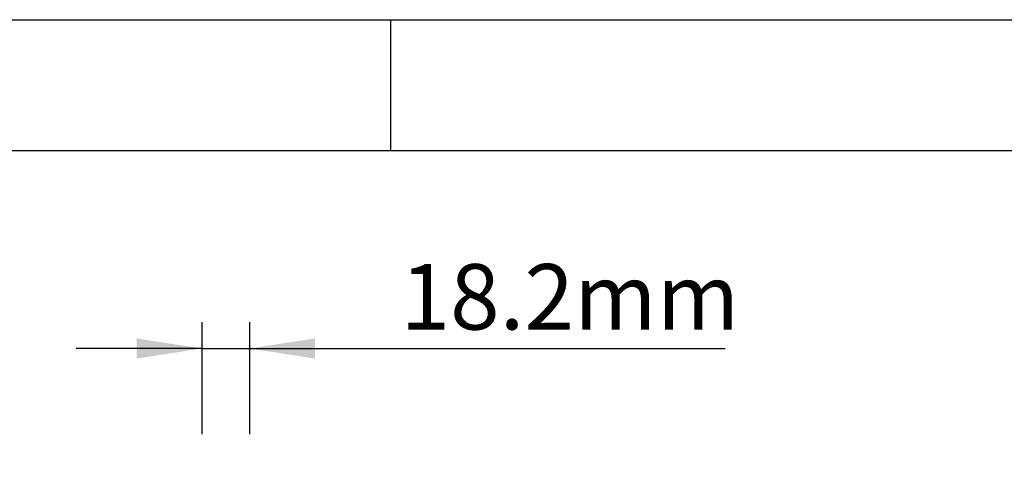
# Model space of a CAD drawing. Units: millimetres. Extents: x 150 to 4162, y 50 to 2920.
# Drawn here: x 3458 to 3834, y 2749 to 2920 of the extents above; entities that cross this region are included whole.
import ezdxf

# ---------------------------------------------------------------- set-up
doc = ezdxf.new("R2010")
doc.units = ezdxf.units.MM
doc.header["$LTSCALE"] = 10
doc.layers.get('0').update_dxf_attribs({"color": 1})
doc.layers.add('DIMENSION', color=3, linetype='Continuous')
doc.styles.add('SLDTEXTSTYLE0', font='TXT', dxfattribs={"width": 0.605})
doc.dimstyles.new('SLDDIMSTYLE4', dxfattribs={"dimtxt": 25, "dimasz": 25, "dimexe": 0, "dimexo": 0.0625, "dimgap": 6.25, "dimtad": 1, "dimrnd": 1e-09, "dimzin": 12, "dimdsep": 46, "dimtxsty": 'SLDTEXTSTYLE0', "dimsah": 1, "dimcen": 0.09, "dimadec": 0, "dimazin": 3, "dimtfac": 1, "dimtmove": 0, "dimatfit": 0, "dimfxl": 0, "dimfrac": 2, "dimtolj": 1, "dimtzin": 12, "dimarcsym": 0})

# ---------------------------------------------------------------- blocks, each defined once
blk = doc.blocks.new('1140961-M_004__D_7')
at = {"layer": 'DIMENSION'}
for p, q in [((3527.99, 2761.81), (3527.99, 2804.47)), ((3546.19, 2761.81), (3546.19, 2804.47)), ((3527.99, 2794.47), (3479.91, 2794.47)), ((3527.99, 2794.47), (3546.19, 2794.47)), ((3546.19, 2794.47), (3727.88, 2794.47))]:
    blk.add_line(p, q, dxfattribs=at)
for points in [[(3527.99, 2794.47), (3502.99, 2798.31), (3502.99, 2790.62)], [(3546.19, 2794.47), (3571.19, 2790.62), (3571.19, 2798.31)]]:
    blk.add_solid(points, dxfattribs=at)
at = {"layer": 'DIMENSION', "insert": (3603.81, 2826.69), "char_height": 25, "attachment_point": 1, "style": 'SLDTEXTSTYLE0'}
blk.add_mtext('18.2mm', dxfattribs=at)

msp = doc.modelspace()

# ---------------------------------------------------------------- linework, layer by layer
for p, q in [((150, 2920), (4150, 2920)), ((3600, 2920), (3600, 2870)), ((200, 2870), (4100, 2870))]:
    msp.add_line(p, q)

# ---------------------------------------------------------------- dimensions: what is measured, and where the dimension line sits
at = {"layer": 'DIMENSION'}
dim = msp.add_linear_dim(base=(3546.188, 2794.467), p1=(3527.988, 2741.805), p2=(3546.188, 2741.805), dimstyle='SLDDIMSTYLE4', dxfattribs=at)
dim.commit()
dim.dimension.update_dxf_attribs({"geometry": '1140961-M_004__D_7', "text_midpoint": (3665.845, 2794.467), "dimtype": 160})

doc.saveas('drawing.dxf')
